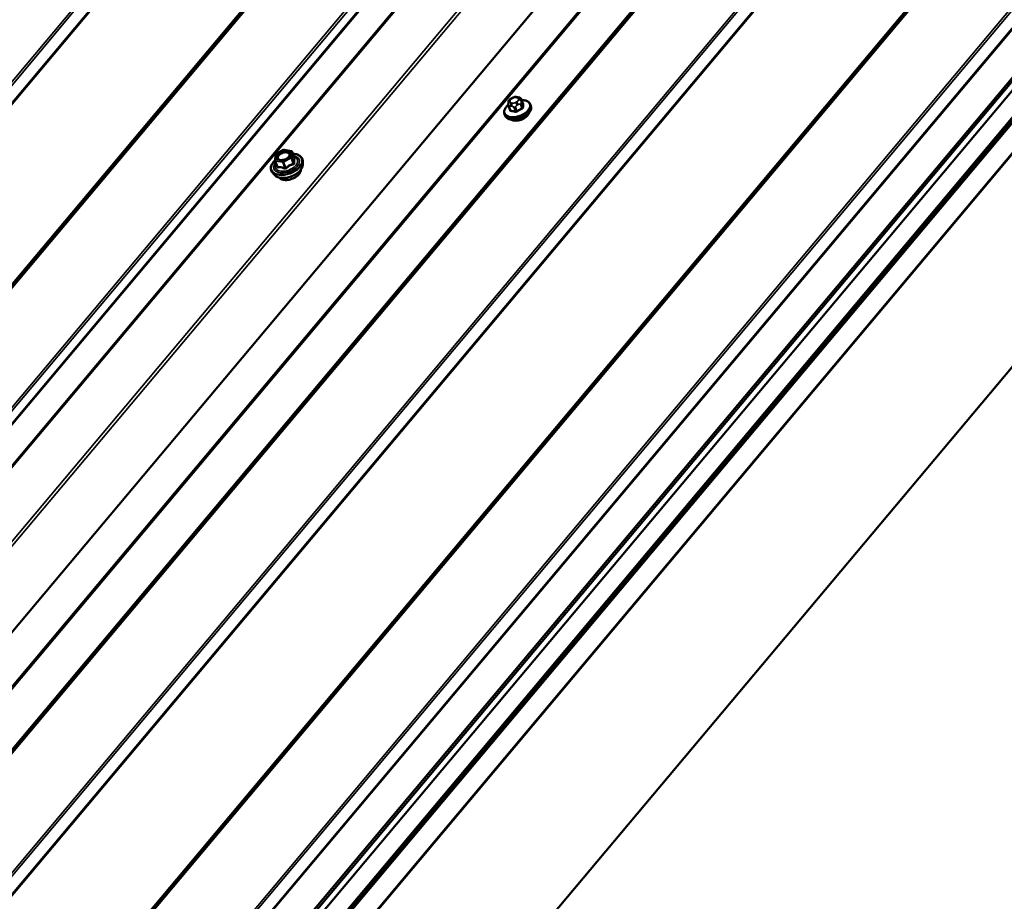
# Model space of a CAD drawing. Units: inches. Extents: x 0.6 to 33.5, y 0.6 to 21.4.
# Drawn here: x 28.4 to 30.7, y 14.9 to 17.1 of the extents above; entities that cross this region are included whole.
import ezdxf

# ---------------------------------------------------------------- set-up
doc = ezdxf.new("R2010")
doc.units = ezdxf.units.IN
doc.header["$LTSCALE"] = 2
doc.header["$MEASUREMENT"] = 0
doc.layers.add('Visible (ANSI)', color=7, linetype='Continuous', lineweight=50)
doc.layers.add('Visible Narrow (ANSI)', color=7, linetype='Continuous', lineweight=35)

msp = doc.modelspace()

# ---------------------------------------------------------------- linework, layer by layer
at = {"layer": 'Visible (ANSI)'}
for p, q in [((27.43007, 14.90294), (31.69872, 19.99012)), ((31.9341, 19.86958), (27.66545, 14.7824)), ((28.79229, 14.58872), (33.06094, 19.6759)), ((33.06296, 19.67033), (28.79432, 14.58315)), ((33.03959, 19.61966), (28.77094, 14.53248)), ((33.01537, 19.52544), (28.8167, 14.52166)), ((33.01656, 19.52217), (28.81789, 14.51839)), ((33.01693, 19.52114), (28.81826, 14.51736)), ((33.01812, 19.51787), (28.81945, 14.51409)), ((33.0185, 19.51685), (28.81982, 14.51307)), ((33.03711, 19.4657), (28.83844, 14.46192)), ((33.03748, 19.46467), (28.83881, 14.46089)), ((33.16781, 19.10662), (28.96913, 14.10284)), ((29.53065, 16.85435), (29.53081, 16.85623)), ((29.53128, 16.84726), (29.53487, 16.8374)), ((29.53769, 16.86538), (29.54031, 16.86682)), ((29.55136, 16.86889), (29.55382, 16.86846)), ((29.56228, 16.86289), (29.56586, 16.85304)), ((29.58383, 16.85074), (29.58495, 16.84767)), ((29.52118, 16.82794), (29.5223, 16.82487)), ((28.9686, 16.71644), (28.96971, 16.72945)), ((28.97095, 16.73135), (28.98915, 16.74135)), ((28.99072, 16.74161), (29.00781, 16.7386)), ((29.00964, 16.73706), (29.01481, 16.72286)), ((28.96874, 16.71541), (28.9739, 16.70121)), ((29.03523, 16.70699), (29.03502, 16.71502)), ((28.96629, 16.6819), (28.96129, 16.68819))]:
    msp.add_line(p, q, dxfattribs=at)
for centre, start, end in [((28.97211, 16.72925), 118.79398, 175.10391), ((28.99031, 16.73925), 80, 118.79398), ((29.00739, 16.73624), 20, 80), ((28.97099, 16.71623), 175.10391, 200)]:
    msp.add_arc(centre, 0.0024, start, end, dxfattribs=at)
msp.add_ellipse((29.55669, 16.82783), major_axis=(-0.02362, -0.0086), ratio=0.5773503, start_param=0.4159912, end_param=2.7256015, dxfattribs=at)
for points, knots in [([(29.52118, 16.82794), (29.52048, 16.82988), (29.52025, 16.83199), (29.52073, 16.83639), (29.5215, 16.83868), (29.52401, 16.84332), (29.52584, 16.84566), (29.52887, 16.84863), (29.52971, 16.84939), (29.53061, 16.85012)], [1.8325957, 1.8325957, 1.8325957, 1.8325957, 2.1102177, 2.1102177, 2.409249, 2.409249, 2.7371461, 2.7371461, 2.8543638, 2.8543638, 2.8543638, 2.8543638]), ([(29.58495, 16.84767), (29.58565, 16.84573), (29.58588, 16.84363), (29.5854, 16.83923), (29.58462, 16.83694), (29.58211, 16.8323), (29.58029, 16.82996), (29.57579, 16.82555), (29.57311, 16.8235), (29.56719, 16.8199), (29.56397, 16.81836), (29.55729, 16.81593), (29.55384, 16.81503), (29.54703, 16.81397), (29.54367, 16.81381), (29.53735, 16.81427), (29.53439, 16.8149), (29.52921, 16.81695), (29.52698, 16.81837), (29.52394, 16.82154), (29.52293, 16.82314), (29.5223, 16.82487)], [4.9741884, 4.9741884, 4.9741884, 4.9741884, 5.2518103, 5.2518103, 5.5508417, 5.5508417, 5.8787388, 5.8787388, 6.2123508, 6.2123508, 6.5438581, 6.5438581, 6.8743026, 6.8743026, 7.2057899, 7.2057899, 7.5393848, 7.5393848, 7.8672685, 7.8672685, 8.115781, 8.115781, 8.115781, 8.115781]), ([(29.53128, 16.84726), (29.53117, 16.84758), (29.53105, 16.84792), (29.53087, 16.84857), (29.5308, 16.84887), (29.5307, 16.84943), (29.53066, 16.84969), (29.53059, 16.85025), (29.53057, 16.85055), (29.53054, 16.85108), (29.53053, 16.85132), (29.53052, 16.85194), (29.53053, 16.85232), (29.53056, 16.85328), (29.5306, 16.85384), (29.53065, 16.85435)], [0, 0, 0, 0, 0.02253627, 0.02253627, 0.04087028, 0.04087028, 0.05538828, 0.05538828, 0.07330019, 0.07330019, 0.08915654, 0.08915654, 0.1176097, 0.1176097, 0.16280179, 0.16280179, 0.16280179, 0.16280179]), ([(29.53081, 16.85623), (29.53085, 16.85676), (29.53091, 16.85731), (29.53105, 16.85831), (29.53112, 16.85874), (29.53129, 16.85946), (29.53135, 16.85973), (29.53152, 16.86022), (29.5316, 16.86043), (29.53189, 16.86104), (29.53217, 16.86144), (29.53279, 16.86213), (29.53314, 16.86244), (29.53416, 16.86325), (29.53486, 16.8637), (29.53627, 16.86458), (29.53698, 16.86499), (29.53769, 16.86538)], [0, 0, 0, 0, 0.0466736, 0.0466736, 0.08169785, 0.08169785, 0.10019633, 0.10019633, 0.11345958, 0.11345958, 0.14022733, 0.14022733, 0.16668756, 0.16668756, 0.2146195, 0.2146195, 0.26185627, 0.26185627, 0.26185627, 0.26185627]), ([(29.54031, 16.86682), (29.54177, 16.86762), (29.54322, 16.86838), (29.54518, 16.86904), (29.54557, 16.86914), (29.54618, 16.86926), (29.54641, 16.86929), (29.54695, 16.86934), (29.54726, 16.86934), (29.54795, 16.86933), (29.54832, 16.8693), (29.54958, 16.86919), (29.55047, 16.86905), (29.55136, 16.86889)], [0, 0, 0, 0, 0.09701132, 0.09701132, 0.11992605, 0.11992605, 0.13282142, 0.13282142, 0.1519633, 0.1519633, 0.17726961, 0.17726961, 0.23848092, 0.23848092, 0.23848092, 0.23848092]), ([(29.55382, 16.86846), (29.55498, 16.86826), (29.55617, 16.86802), (29.55779, 16.86754), (29.55818, 16.86741), (29.55886, 16.86712), (29.55915, 16.86698), (29.55981, 16.86659), (29.56016, 16.86631), (29.56075, 16.86571), (29.56101, 16.86538), (29.56154, 16.86458), (29.56179, 16.86409), (29.5621, 16.86336), (29.56219, 16.86312), (29.56228, 16.86289)], [0, 0, 0, 0, 0.07975721, 0.07975721, 0.10437466, 0.10437466, 0.12296051, 0.12296051, 0.14788663, 0.14788663, 0.17263521, 0.17263521, 0.20631935, 0.20631935, 0.22235234, 0.22235234, 0.22235234, 0.22235234]), ([(29.56272, 16.86168), (29.5637, 16.86168), (29.56466, 16.86164), (29.56878, 16.86134), (29.57174, 16.86072), (29.57691, 16.85867), (29.57915, 16.85725), (29.58218, 16.85408), (29.5832, 16.85248), (29.58383, 16.85074)], [3.9647689, 3.9647689, 3.9647689, 3.9647689, 4.0641973, 4.0641973, 4.3977922, 4.3977922, 4.7256758, 4.7256758, 4.9741884, 4.9741884, 4.9741884, 4.9741884]), ([(29.00427, 16.72916), (29.00406, 16.72826), (29.00361, 16.72724), (29.00221, 16.72522), (29.00132, 16.72424), (28.99916, 16.72234), (28.99788, 16.72143), (28.99505, 16.7198), (28.9935, 16.71908), (28.99028, 16.71792), (28.98862, 16.71748), (28.98538, 16.71694), (28.9838, 16.71683), (28.98092, 16.71693), (28.97962, 16.71714), (28.97741, 16.71779), (28.9765, 16.71824), (28.9758, 16.71875), (28.97578, 16.71877), (28.97576, 16.71878)], [5.8562372, 5.8562372, 5.8562372, 5.8562372, 6.1806184, 6.1806184, 6.4754799, 6.4754799, 6.7729937, 6.7729937, 7.0747302, 7.0747302, 7.3779996, 7.3779996, 7.679591, 7.679591, 7.9768112, 7.9768112, 8.271911, 8.271911, 8.2809298, 8.2809298, 8.2809298, 8.2809298]), ([(29.01146, 16.73207), (29.01347, 16.73199), (29.01542, 16.73178), (29.02075, 16.73081), (29.02389, 16.72973), (29.02911, 16.72675), (29.03121, 16.72485), (29.03405, 16.72051), (29.03484, 16.7181), (29.03501, 16.71538), (29.03501, 16.7152), (29.03502, 16.71502)], [4.5453782, 4.5453782, 4.5453782, 4.5453782, 4.7177831, 4.7177831, 5.0434168, 5.0434168, 5.3636974, 5.3636974, 5.6671991, 5.6671991, 5.6884082, 5.6884082, 5.6884082, 5.6884082]), ([(28.96129, 16.68819), (28.95968, 16.69021), (28.95865, 16.69255), (28.9579, 16.69755), (28.95815, 16.70018), (28.95987, 16.70561), (28.9614, 16.70841), (28.96493, 16.713), (28.96666, 16.71485), (28.96861, 16.7166)], [2.1655735, 2.1655735, 2.1655735, 2.1655735, 2.4719009, 2.4719009, 2.7746332, 2.7746332, 3.0934503, 3.0934503, 3.3176277, 3.3176277, 3.3176277, 3.3176277]), ([(29.03523, 16.70699), (29.0353, 16.70455), (29.03478, 16.70204), (29.03267, 16.69688), (29.03098, 16.69424), (29.02656, 16.68914), (29.02381, 16.68671), (29.01758, 16.68235), (29.01411, 16.68042), (29.0068, 16.67725), (29.00296, 16.67601), (28.99528, 16.67431), (28.99144, 16.67386), (28.98411, 16.67382), (28.98061, 16.67424), (28.97433, 16.67596), (28.97154, 16.67726), (28.96813, 16.67987), (28.96713, 16.68084), (28.96629, 16.6819)], [5.6884082, 5.6884082, 5.6884082, 5.6884082, 5.9803936, 5.9803936, 6.3020273, 6.3020273, 6.6341058, 6.6341058, 6.9648941, 6.9648941, 7.2942246, 7.2942246, 7.6239053, 7.6239053, 7.9554641, 7.9554641, 8.2861597, 8.2861597, 8.4487588, 8.4487588, 8.4487588, 8.4487588]), ([(29.015, 16.72252), (29.015, 16.72252), (29.015, 16.72252), (29.01499, 16.72254), (29.01496, 16.72257), (29.01489, 16.72268), (29.01485, 16.72275), (29.01481, 16.72286)], [0.050221333, 0.050221333, 0.050221333, 0.050221333, 0.053570787, 0.053570787, 0.06338584, 0.06338584, 0.07248921, 0.07248921, 0.07248921, 0.07248921]), ([(29.03052, 16.69387), (29.03054, 16.69325), (29.0305, 16.69263), (29.03016, 16.69008), (29.02945, 16.68812), (29.02719, 16.6842), (29.0256, 16.68224), (29.02171, 16.67856), (29.01941, 16.67685), (29.01435, 16.67386), (29.0116, 16.67257), (29.00591, 16.67054), (29.00297, 16.6698), (28.9972, 16.66893), (28.99437, 16.66881), (28.98907, 16.66921), (28.9866, 16.66973), (28.98232, 16.67142), (28.98049, 16.67258), (28.97882, 16.6743), (28.97857, 16.67458), (28.97833, 16.67488)], [5.6894727, 5.6894727, 5.6894727, 5.6894727, 5.7909072, 5.7909072, 6.0999016, 6.0999016, 6.4256683, 6.4256683, 6.7535463, 6.7535463, 7.0801067, 7.0801067, 7.4061037, 7.4061037, 7.732744, 7.732744, 8.0606802, 8.0606802, 8.3858374, 8.3858374, 8.4476943, 8.4476943, 8.4476943, 8.4476943])]:
    msp.add_open_spline(points, degree=3, knots=knots, dxfattribs=at)
at = {"layer": 'Visible Narrow (ANSI)'}
for p, q in [((30.93586, 20.00676), (26.66721, 14.91958)), ((30.94083, 20.00445), (26.67218, 14.91727)), ((30.96278, 19.98784), (26.69413, 14.90066)), ((30.96527, 19.98669), (26.69662, 14.89951)), ((31.70288, 19.99118), (27.43423, 14.904)), ((31.83339, 19.96817), (27.56475, 14.88099)), ((31.83993, 19.96449), (27.57128, 14.87731)), ((31.28191, 19.93085), (27.01326, 14.84368)), ((31.28384, 19.93123), (27.01519, 14.84405)), ((31.29588, 19.94184), (27.02723, 14.85467)), ((31.29973, 19.9426), (27.03108, 14.85542)), ((31.50986, 19.90555), (27.24121, 14.81837)), ((31.51483, 19.90324), (27.24618, 14.81606)), ((31.52985, 19.89187), (27.2612, 14.80469)), ((31.53233, 19.89072), (27.26369, 14.80354)), ((31.99162, 19.80698), (27.72297, 14.7198)), ((31.99489, 19.80514), (27.72624, 14.71796)), ((32.11564, 19.7973), (27.84699, 14.71012)), ((32.1195, 19.79805), (27.85085, 14.71087)), ((32.10167, 19.78631), (27.83302, 14.69913)), ((32.1036, 19.78668), (27.83495, 14.69951)), ((32.32962, 19.761), (28.06097, 14.67382)), ((32.33459, 19.75869), (28.06594, 14.67151)), ((32.35654, 19.74208), (28.08789, 14.65491)), ((32.35903, 19.74093), (28.09038, 14.65375)), ((32.68964, 19.69609), (28.42099, 14.60891)), ((32.69349, 19.69684), (28.42484, 14.60966)), ((32.67567, 19.6851), (28.40702, 14.59792)), ((32.6776, 19.68547), (28.40895, 14.5983)), ((32.90362, 19.65979), (28.63497, 14.57261)), ((32.90859, 19.65748), (28.63994, 14.5703)), ((32.93054, 19.64087), (28.66189, 14.55369)), ((32.93302, 19.63972), (28.66438, 14.55254)), ((28.77135, 14.53314), (33.04, 19.62032)), ((29.53651, 16.83633), (29.53294, 16.84612)), ((29.53447, 16.85799), (29.53463, 16.85987)), ((29.53658, 16.84713), (29.53904, 16.8467)), ((29.54035, 16.85412), (29.53789, 16.85456)), ((29.53877, 16.8648), (29.54139, 16.86624)), ((29.55053, 16.85706), (29.54791, 16.85562)), ((29.54895, 16.86773), (29.55141, 16.8673)), ((29.55171, 16.84921), (29.55434, 16.85065)), ((29.55483, 16.86387), (29.55467, 16.86199)), ((29.55953, 16.85139), (29.5631, 16.8416)), ((29.56127, 16.85891), (29.56143, 16.86079)), ((29.5652, 16.8441), (29.56163, 16.85389)), ((29.56235, 16.86229), (29.56592, 16.85249)), ((29.54396, 16.84418), (29.54753, 16.83438)), ((29.55136, 16.83514), (29.5478, 16.84494)), ((28.97032, 16.71807), (28.97144, 16.73109)), ((28.97144, 16.73109), (28.98964, 16.74109)), ((28.98964, 16.74109), (29.00672, 16.73808)), ((29.00672, 16.73808), (29.0056, 16.72506)), ((29.00858, 16.72368), (29.00969, 16.73669)), ((29.00969, 16.73669), (29.01477, 16.72275)), ((28.96973, 16.71473), (28.98682, 16.71172)), ((28.97481, 16.70079), (28.96973, 16.71473)), ((28.98741, 16.71506), (28.97032, 16.71807)), ((28.98682, 16.71172), (28.99189, 16.69778)), ((29.0056, 16.72506), (28.98741, 16.71506)), ((28.98912, 16.71217), (29.00732, 16.72218)), ((28.99419, 16.69823), (28.98912, 16.71217)), ((29.00732, 16.72218), (29.01239, 16.70823)), ((29.01365, 16.70974), (29.00858, 16.72368))]:
    msp.add_line(p, q, dxfattribs=at)
for centre, major_axis, ratio, start_param, end_param in [((29.55181, 16.84125), (0.02971, 0.01081), 0.5773503, 2.1358827, 7.2774852), ((29.55251, 16.83934), (0.03132, 0.0114), 0.5773503, 3.1415927, 6.2831853), ((29.55362, 16.83627), (0.03132, 0.0114), 0.5773503, 3.1415927, 6.2831853), ((29.53596, 16.8539), (-0.00531, 0.00046), 0.7886751, 5.0632684, 6.2831853), ((29.53612, 16.85577), (-0.00531, 0.00046), 0.7886751, 5.0632684, 6.2831853), ((29.53504, 16.84862), (-0.00376, -0.00137), 0.5773503, 0, 0.7853982), ((29.54203, 16.85949), (-0.00741, -0.0027), 0.5773503, 6.0213859, 7.0685835), ((29.54219, 16.86136), (-0.00741, -0.0027), 0.5773503, 4.9741884, 6.0213859), ((29.53938, 16.85047), (-0.00093, -0.00525), 0.5773503, 3.9269908, 5.4977871), ((29.54026, 16.8607), (-0.00257, 0.00467), 0.2113249, 5.651271, 6.2831853), ((29.54184, 16.85003), (0.00093, 0.00525), 0.5773503, 0.7853982, 2.3561945), ((29.54288, 16.86215), (-0.00257, 0.00467), 0.2113249, 5.651271, 6.2831853), ((29.54449, 16.85905), (-0.00741, -0.0027), 0.5773503, 0.7853982, 1.8325957), ((29.54481, 16.8628), (0.00741, 0.0027), 0.5773503, 0.7853982, 1.8325957), ((29.5494, 16.85153), (0.00257, -0.00467), 0.2113249, 0.938882, 2.5096783), ((29.55044, 16.86364), (0.00093, 0.00525), 0.5773503, 0, 0.7853982), ((29.54711, 16.86049), (0.00741, 0.0027), 0.5773503, 4.9741884, 6.0213859), ((29.55202, 16.85297), (-0.00257, 0.00467), 0.2113249, 4.0804747, 5.651271), ((29.5529, 16.86321), (0.00093, 0.00525), 0.5773503, 0, 0.7853982), ((29.54727, 16.86237), (0.00741, 0.0027), 0.5773503, 6.0213859, 7.0685835), ((29.55616, 16.8579), (0.00531, -0.00046), 0.7886751, 0.3508794, 1.9216757), ((29.55632, 16.85978), (0.00531, -0.00046), 0.7886751, 0.3508794, 1.9216757), ((29.5578, 16.85313), (0.00376, 0.00137), 0.5773503, 4.9741884, 6.0213859), ((29.55852, 16.86153), (0.00376, 0.00137), 0.5773503, 6.0213859, 6.2831853), ((29.5901, 16.78086), (0.01713, -0.08647), 0.2113249, 3.6957074, 3.8513065), ((29.5672, 16.85274), (-0.00132, 0.00018), 0.8311618, 0.3898609, 1.7679594), ((29.59113, 16.78107), (-0.01688, 0.08519), 0.2113249, 0.5541147, 0.7097139), ((29.55864, 16.77463), (0.01688, -0.08519), 0.2113249, 3.8121464, 3.8513065), ((29.53349, 16.83782), (0.00133, -0.00006), 0.7414172, 5.2254585, 6.1180828), ((29.53581, 16.83549), (-0.00014, -0.00133), 0.6204762, 0.9360492, 2.3141477), ((29.56599, 16.76725), (0.06653, -0.05582), 0.5773503, 2.2783949, 2.4339941), ((29.56656, 16.76793), (-0.06753, 0.05666), 0.5773503, 5.4199876, 5.5755867), ((29.54606, 16.84668), (-0.00376, -0.00137), 0.5773503, 0.7853982, 1.8325957), ((29.54683, 16.83355), (0.00032, 0.0013), 0.5307316, 4.1556766, 5.5337751), ((29.58177, 16.77094), (-0.06245, -0.06222), 0.7886751, 4.28371, 4.4393091), ((29.55194, 16.83456), (0.00072, -0.00113), 0.1658133, 4.0684645, 5.446563), ((29.58224, 16.77047), (0.06152, 0.0613), 0.7886751, 1.1421173, 1.2977165), ((29.56368, 16.84101), (-0.00057, 0.00121), 0.2555579, 0.9540482, 2.3321467), ((29.56648, 16.84435), (-0.00133, 0.00006), 0.7414172, 0.3203717, 1.6984702), ((28.99619, 16.707), (0.03633, 0.01322), 0.5773503, 2.2016566, 7.2194205), ((28.97211, 16.72925), (-0.00239, 0.0002), 0.7886751, 5.0632684, 6.2831853), ((28.97211, 16.72925), (-0.00116, 0.0021), 0.2113249, 5.651271, 6.2831853), ((28.99031, 16.73925), (-0.00116, 0.0021), 0.2113249, 5.651271, 6.2831853), ((28.99031, 16.73925), (0.00042, 0.00236), 0.5773503, 0, 0.7853982), ((29.00739, 16.73624), (0.00042, 0.00236), 0.5773503, 0, 0.7853982), ((29.00739, 16.73624), (0.00239, -0.0002), 0.7886751, 0.3508794, 1.9216757), ((29.00739, 16.73624), (0.00226, 0.00082), 0.5773503, 6.0213859, 6.2831853), ((28.99666, 16.70571), (0.03755, 0.01367), 0.5773503, 3.3322137, 6.0925643), ((28.99619, 16.707), (-0.03047, -0.01109), 0.5773503, 5.4975062, 10.2104571), ((28.99575, 16.7082), (0.02644, 0.00962), 0.5773503, 2.5227558, 6.9020222), ((28.99936, 16.69829), (0.03511, 0.01278), 0.5773503, 3.3322137, 6.0925643), ((28.97099, 16.71623), (-0.00239, 0.0002), 0.7886751, 5.0632684, 6.2831853), ((28.97099, 16.71623), (-0.00226, -0.00082), 0.5773503, 0, 0.7853982), ((28.97099, 16.71623), (0.00042, 0.00236), 0.5773503, 0.7853982, 2.3561945), ((28.98123, 16.71908), (-0.00042, -0.00236), 0.5768814, 0.5312497, 0.7849926), ((28.98808, 16.71322), (-0.00042, -0.00236), 0.5773503, 3.9269908, 5.4977871), ((28.98808, 16.71322), (0.00226, 0.00082), 0.5773503, 3.9269908, 4.9741884), ((28.98808, 16.71322), (-0.00116, 0.0021), 0.2113249, 4.0804747, 5.651271), ((29.00627, 16.72322), (0.00239, -0.0002), 0.7886751, 0.3508794, 1.9216757), ((29.00627, 16.72322), (0.00116, -0.0021), 0.2113249, 0.938882, 2.5096783), ((29.00627, 16.72322), (0.00226, 0.00082), 0.5773503, 4.9741884, 6.0213859), ((29.01343, 16.70719), (-0.0005, 0.00235), 0.3899094, 1.028375, 1.9749917), ((29.01595, 16.71019), (-0.0024, -0.00012), 0.5541429, 0.2566768, 1.2032934), ((29.01707, 16.72321), (-0.0022, 0.00096), 0.9349583, 0.6381218, 1.5847384), ((28.97146, 16.70138), (0.0024, 0.00012), 0.5541429, 5.5932454, 6.1714459), ((28.97355, 16.69929), (0.00042, -0.00236), 0.7354565, 1.175016, 2.1216326), ((29.00326, 16.68756), (0.02662, 0.00969), 0.5773503, 3.3535374, 6.0712406), ((28.99063, 16.69627), (0.00099, 0.00218), 0.3546411, 4.671027, 5.6176437), ((28.99523, 16.69719), (0.00167, -0.00172), 0.009094, 4.0502968, 4.9969134)]:
    msp.add_ellipse(centre, major_axis=major_axis, ratio=ratio, start_param=start_param, end_param=end_param, dxfattribs=at)
msp.add_ellipse((28.98852, 16.72808), major_axis=(-0.01724, -0.00628), ratio=0.5773503, dxfattribs=at)
for points, degree in [([(29.53294, 16.84612), (29.5323, 16.84788), (29.53658, 16.84713)], 2), ([(29.53904, 16.8467), (29.54332, 16.84594), (29.54396, 16.84418)], 2), ([(29.5478, 16.84494), (29.54716, 16.8467), (29.55171, 16.84921)], 2), ([(29.55434, 16.85065), (29.55889, 16.85315), (29.55953, 16.85139)], 2), ([(29.56163, 16.85389), (29.56099, 16.85565), (29.56127, 16.85891)], 2), ([(29.56143, 16.86079), (29.56171, 16.86405), (29.56235, 16.86229)], 2), ([(28.97331, 16.70284), (28.97332, 16.70213), (28.97333, 16.70138), (28.97336, 16.70063)], 3)]:
    msp.add_open_spline(points, degree=degree, dxfattribs=at)
for points, knots in [([(29.56731, 16.85163), (29.56733, 16.85176), (29.56733, 16.85188), (29.56728, 16.85239), (29.56709, 16.85275), (29.56652, 16.85329), (29.5662, 16.8535), (29.56575, 16.85369), (29.56568, 16.85372), (29.56561, 16.85375)], [-0.105943778, -0.105943778, -0.105943778, -0.105943778, -0.092687007, -0.092687007, -0.051492782, -0.051492782, -0.019804916, -0.019804916, -0.014154518, -0.014154518, -0.014154518, -0.014154518]), ([(29.56586, 16.85304), (29.5659, 16.85295), (29.56592, 16.85286), (29.56593, 16.85268), (29.56593, 16.85258), (29.56592, 16.85249)], [0.079431459, 0.079431459, 0.079431459, 0.079431459, 0.092687007, 0.092687007, 0.105943778, 0.105943778, 0.105943778, 0.105943778]), ([(29.53411, 16.83693), (29.5341, 16.83677), (29.53411, 16.83662), (29.53419, 16.83603), (29.53439, 16.83564), (29.53495, 16.8351), (29.53527, 16.83492), (29.53587, 16.83472), (29.53612, 16.83467), (29.53639, 16.83464)], [-0.10594378, -0.10594378, -0.10594378, -0.10594378, -0.09268701, -0.09268701, -0.05149278, -0.05149278, -0.01980492, -0.01980492, 0, 0, 0, 0]), ([(29.53651, 16.83633), (29.53631, 16.83634), (29.53612, 16.83638), (29.53566, 16.83652), (29.53542, 16.83666), (29.53507, 16.83699), (29.53495, 16.83718), (29.53487, 16.8374)], [0, 0, 0, 0, 0.019804916, 0.019804916, 0.051492782, 0.051492782, 0.079431459, 0.079431459, 0.079431459, 0.079431459]), ([(29.54724, 16.83272), (29.54743, 16.83268), (29.54763, 16.83264), (29.54846, 16.83254), (29.54914, 16.83258), (29.55036, 16.83283), (29.55088, 16.833), (29.55169, 16.83338), (29.552, 16.83354), (29.55228, 16.83372)], [-0.10594378, -0.10594378, -0.10594378, -0.10594378, -0.09268701, -0.09268701, -0.05149278, -0.05149278, -0.01980492, -0.01980492, 0, 0, 0, 0]), ([(29.55136, 16.83514), (29.55115, 16.835), (29.55092, 16.83487), (29.5503, 16.83458), (29.5499, 16.83445), (29.54898, 16.83425), (29.54846, 16.83423), (29.54782, 16.83432), (29.54767, 16.83435), (29.54753, 16.83438)], [0, 0, 0, 0, 0.01980492, 0.01980492, 0.05149278, 0.05149278, 0.09268701, 0.09268701, 0.10594378, 0.10594378, 0.10594378, 0.10594378]), ([(29.5652, 16.8441), (29.56519, 16.84392), (29.56516, 16.84373), (29.56501, 16.84327), (29.56485, 16.84298), (29.56436, 16.84238), (29.56399, 16.84207), (29.5634, 16.84174), (29.56325, 16.84166), (29.5631, 16.8416)], [0, 0, 0, 0, 0.01980492, 0.01980492, 0.05149278, 0.05149278, 0.09268701, 0.09268701, 0.10594378, 0.10594378, 0.10594378, 0.10594378]), ([(29.56384, 16.84008), (29.56404, 16.84017), (29.56424, 16.84027), (29.565, 16.84072), (29.56549, 16.84113), (29.56614, 16.84193), (29.56635, 16.84229), (29.56655, 16.8429), (29.56659, 16.84313), (29.5666, 16.84336)], [-0.10594378, -0.10594378, -0.10594378, -0.10594378, -0.09268701, -0.09268701, -0.05149278, -0.05149278, -0.01980492, -0.01980492, 0, 0, 0, 0]), ([(29.00427, 16.72916), (29.00455, 16.73038), (29.00449, 16.73156), (29.00359, 16.73402), (29.00246, 16.73522), (28.99987, 16.73657), (28.9987, 16.73695), (28.99739, 16.73718), (28.99655, 16.73733), (28.99565, 16.73742), (28.99321, 16.73747), (28.99163, 16.73733), (28.98815, 16.73668), (28.98626, 16.73611), (28.98243, 16.73451), (28.98052, 16.73342), (28.97712, 16.73084), (28.97569, 16.72933), (28.97371, 16.72615), (28.97324, 16.72449), (28.97349, 16.72132), (28.97433, 16.71986), (28.97576, 16.71878)], [-0.3046059, -0.3046059, -0.3046059, -0.3046059, -0.2087287, -0.2087287, -0.0802803, -0.0802803, 0, 0, 0, 0.0517783, 0.0517783, 0.1346235, 0.1346235, 0.2306045, 0.2306045, 0.3396703, 0.3396703, 0.4580668, 0.4580668, 0.5843537, 0.5843537, 0.7218426, 0.7218426, 0.7218426, 0.7218426]), ([(28.9819, 16.71724), (28.98031, 16.71752), (28.97893, 16.71807), (28.97665, 16.71977), (28.97591, 16.72105), (28.97569, 16.7238), (28.9761, 16.72524), (28.97782, 16.72801), (28.97905, 16.72932), (28.982, 16.73155), (28.98366, 16.73249), (28.98698, 16.73388), (28.98862, 16.73438), (28.99164, 16.73494), (28.99301, 16.73506), (28.99513, 16.73502), (28.99591, 16.73494), (28.99664, 16.73482), (28.99777, 16.73462), (28.99879, 16.73428), (29.00103, 16.73311), (29.00201, 16.73207), (29.00289, 16.72969), (29.00284, 16.72835), (29.00172, 16.72532), (29.0004, 16.72359), (28.99816, 16.72174), (28.99773, 16.72142), (28.99729, 16.72111)], [-0.8356439, -0.8356439, -0.8356439, -0.8356439, -0.7228785, -0.7228785, -0.5843537, -0.5843537, -0.4580668, -0.4580668, -0.3396703, -0.3396703, -0.2306045, -0.2306045, -0.1346235, -0.1346235, -0.0517783, -0.0517783, 0, 0, 0, 0.0802803, 0.0802803, 0.2087287, 0.2087287, 0.3306097, 0.3306097, 0.4799833, 0.4799833, 0.5125787, 0.5125787, 0.5125787, 0.5125787]), ([(28.98628, 16.7171), (28.98624, 16.7171), (28.98619, 16.71709), (28.98465, 16.71696), (28.98319, 16.71702), (28.9819, 16.71724)], [0.741468068, 0.741468068, 0.741468068, 0.741468068, 0.744142609, 0.744142609, 0.835643919, 0.835643919, 0.835643919, 0.835643919]), ([(29.01239, 16.70823), (29.01145, 16.70804), (29.01051, 16.7078), (29.00726, 16.70686), (29.00495, 16.70594), (29.00275, 16.70472), (29.00054, 16.70351), (28.99845, 16.70202), (28.9957, 16.69966), (28.99494, 16.69896), (28.99419, 16.69823)], [0.38107627, 0.38107627, 0.38107627, 0.38107627, 0.44043934, 0.44043934, 0.58748351, 0.58748351, 0.58748351, 0.73452768, 0.73452768, 0.79389075, 0.79389075, 0.79389075, 0.79389075]), ([(28.99569, 16.69669), (28.99638, 16.6974), (28.99709, 16.69809), (28.99964, 16.70038), (29.00158, 16.70181), (29.00363, 16.70294), (29.00569, 16.70407), (29.00786, 16.7049), (29.01098, 16.70572), (29.01188, 16.70592), (29.01279, 16.70609)], [-0.79389075, -0.79389075, -0.79389075, -0.79389075, -0.73452768, -0.73452768, -0.58748351, -0.58748351, -0.58748351, -0.44043934, -0.44043934, -0.38107627, -0.38107627, -0.38107627, -0.38107627]), ([(29.01365, 16.70974), (29.01367, 16.70958), (29.01367, 16.70944), (29.01365, 16.70908), (29.01359, 16.70888), (29.01336, 16.70851), (29.01317, 16.70836), (29.01277, 16.70824), (29.01258, 16.70822), (29.01239, 16.70823)], [0, 0, 0, 0, 0.016000573, 0.016000573, 0.041601491, 0.041601491, 0.074882683, 0.074882683, 0.097231966, 0.097231966, 0.097231966, 0.097231966]), ([(29.01279, 16.70609), (29.01313, 16.70615), (29.01345, 16.70625), (29.01417, 16.70661), (29.01453, 16.70692), (29.01496, 16.70758), (29.01508, 16.7079), (29.01517, 16.70846), (29.01517, 16.70868), (29.01515, 16.70891)], [-0.097231966, -0.097231966, -0.097231966, -0.097231966, -0.074882683, -0.074882683, -0.041601491, -0.041601491, -0.016000573, -0.016000573, 0, 0, 0, 0]), ([(29.01477, 16.72275), (29.01462, 16.72241), (29.01448, 16.72204), (29.01404, 16.7206), (29.0138, 16.71931), (29.01366, 16.71773), (29.01353, 16.71616), (29.0135, 16.7143), (29.01357, 16.71145), (29.01361, 16.7106), (29.01365, 16.70974)], [0.38107627, 0.38107627, 0.38107627, 0.38107627, 0.44043934, 0.44043934, 0.58748351, 0.58748351, 0.58748351, 0.73452768, 0.73452768, 0.79389075, 0.79389075, 0.79389075, 0.79389075]), ([(29.01481, 16.72286), (29.01481, 16.72285), (29.01482, 16.72285), (29.01483, 16.7228), (29.01481, 16.72276), (29.01477, 16.72275)], [0.07248921, 0.07248921, 0.07248921, 0.07248921, 0.074882683, 0.074882683, 0.097231966, 0.097231966, 0.097231966, 0.097231966]), ([(29.0162, 16.72114), (29.01626, 16.72125), (29.01628, 16.72139), (29.01619, 16.72175), (29.01601, 16.72198), (29.01551, 16.72241), (29.01523, 16.7226), (29.01488, 16.72279), (29.01485, 16.7228), (29.01483, 16.72282)], [-0.097231966, -0.097231966, -0.097231966, -0.097231966, -0.074882683, -0.074882683, -0.041601491, -0.041601491, -0.016000573, -0.016000573, -0.014137847, -0.014137847, -0.014137847, -0.014137847]), ([(29.01515, 16.70891), (29.01509, 16.70974), (29.01503, 16.71055), (29.01488, 16.71326), (29.01487, 16.71502), (29.015, 16.71649), (29.01513, 16.71796), (29.01539, 16.71915), (29.01588, 16.72048), (29.01603, 16.72082), (29.0162, 16.72114)], [-0.79389075, -0.79389075, -0.79389075, -0.79389075, -0.73452768, -0.73452768, -0.58748351, -0.58748351, -0.58748351, -0.44043934, -0.44043934, -0.38107627, -0.38107627, -0.38107627, -0.38107627]), ([(28.97336, 16.70063), (28.97337, 16.70031), (28.97341, 16.70002), (28.9736, 16.69937), (28.9738, 16.69906), (28.97428, 16.69872), (28.97452, 16.69863), (28.97496, 16.69861), (28.97513, 16.69862), (28.97531, 16.69866)], [-0.097231966, -0.097231966, -0.097231966, -0.097231966, -0.074882683, -0.074882683, -0.041601491, -0.041601491, -0.016000573, -0.016000573, 0, 0, 0, 0]), ([(28.97481, 16.70079), (28.97473, 16.70074), (28.97465, 16.7007), (28.97444, 16.70066), (28.97432, 16.70068), (28.97409, 16.70084), (28.97398, 16.701), (28.9739, 16.70121)], [0, 0, 0, 0, 0.016000573, 0.016000573, 0.041601491, 0.041601491, 0.07248921, 0.07248921, 0.07248921, 0.07248921]), ([(28.99189, 16.69778), (28.991, 16.69818), (28.99012, 16.69856), (28.98705, 16.69976), (28.98487, 16.70041), (28.98281, 16.70077), (28.98074, 16.70114), (28.97877, 16.70122), (28.97622, 16.70101), (28.9755, 16.70091), (28.97481, 16.70079)], [0.38063897, 0.38063897, 0.38063897, 0.38063897, 0.43999117, 0.43999117, 0.58703534, 0.58703534, 0.58703534, 0.73407951, 0.73407951, 0.79343171, 0.79343171, 0.79343171, 0.79343171]), ([(28.97531, 16.69866), (28.97598, 16.69881), (28.97666, 16.69892), (28.97909, 16.6992), (28.98094, 16.69917), (28.98287, 16.69883), (28.9848, 16.69849), (28.98682, 16.69784), (28.9897, 16.69663), (28.99053, 16.69624), (28.99136, 16.69583)], [-0.79343171, -0.79343171, -0.79343171, -0.79343171, -0.73407951, -0.73407951, -0.58703534, -0.58703534, -0.58703534, -0.43999117, -0.43999117, -0.38063897, -0.38063897, -0.38063897, -0.38063897]), ([(28.99136, 16.69583), (28.99168, 16.69568), (28.99201, 16.69557), (28.99288, 16.69542), (28.99342, 16.69546), (28.99435, 16.69573), (28.99473, 16.69592), (28.9953, 16.69632), (28.9955, 16.6965), (28.99569, 16.69669)], [-0.097231966, -0.097231966, -0.097231966, -0.097231966, -0.074882683, -0.074882683, -0.041601491, -0.041601491, -0.016000573, -0.016000573, 0, 0, 0, 0]), ([(28.99419, 16.69823), (28.9941, 16.6981), (28.99401, 16.69798), (28.99373, 16.69771), (28.99353, 16.69758), (28.99305, 16.69742), (28.99275, 16.69742), (28.99227, 16.69756), (28.99207, 16.69765), (28.99189, 16.69778)], [0, 0, 0, 0, 0.016000573, 0.016000573, 0.041601491, 0.041601491, 0.074882683, 0.074882683, 0.097231966, 0.097231966, 0.097231966, 0.097231966])]:
    msp.add_open_spline(points, degree=3, knots=knots, dxfattribs=at)

doc.saveas('drawing.dxf')
